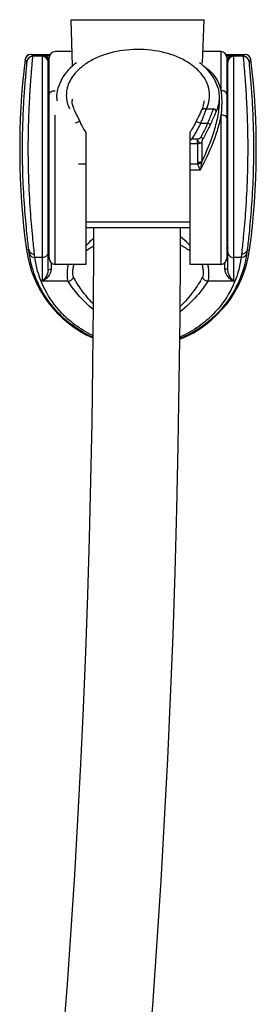
# Model space of a CAD drawing. Units: millimetres. Extents: x 0 to 420, y 0 to 297.
# Drawn here: x 162 to 172, y 200 to 242 of the extents above; entities that cross this region are included whole.
import ezdxf

# ---------------------------------------------------------------- set-up
doc = ezdxf.new("R2010")
doc.units = ezdxf.units.MM
doc.header["$LTSCALE"] = 23.1
doc.layers.get('0').update_dxf_attribs({"linetype": 'CONTINUOUS'})
doc.layers.add('02___PRT_ALL_AXES', color=7, linetype='CONTINUOUS')

msp = doc.modelspace()

# ---------------------------------------------------------------- linework, layer by layer
at = {"color": 7, "linetype": 'Continuous'}
for p, q in [((164.361, 240.076), (164.295, 242.067)), ((164.296, 242.067), (164.428, 242.067)), ((164.428, 242.067), (169.951, 242.067)), ((169.951, 242.067), (170.03, 242.067)), ((169.968, 240.203), (170.03, 242.067)), ((162.568, 240.575), (163.394, 240.575)), ((162.641, 240.492), (162.568, 240.575)), ((170.755, 240.692), (170.755, 239.013)), ((170.966, 240.575), (171.792, 240.575)), ((171.792, 240.575), (171.768, 240.547)), ((162.32, 240.356), (162.315, 240.356)), ((162.393, 240.272), (162.32, 240.356)), ((163.055, 240.492), (162.641, 240.492)), ((163.055, 240.492), (163.055, 240.514)), ((163.366, 240.514), (163.055, 240.514)), ((163.055, 240.492), (163.055, 230.819)), ((163.305, 240.261), (163.305, 240.242)), ((163.305, 231.302), (163.305, 240.242)), ((163.305, 240.242), (163.305, 240.24)), ((163.355, 231.792), (163.355, 240.442)), ((163.355, 240.437), (163.355, 240.432)), ((171.305, 240.514), (170.994, 240.514)), ((171.005, 240.442), (171.005, 231.792)), ((171.055, 231.302), (171.055, 240.261)), ((171.055, 240.242), (171.055, 240.261)), ((171.305, 240.514), (171.305, 240.492)), ((171.305, 230.819), (171.305, 240.492)), ((171.719, 240.492), (171.305, 240.492)), ((171.768, 240.547), (171.719, 240.492)), ((172.04, 240.356), (171.967, 240.272)), ((172.045, 240.356), (172.04, 240.356)), ((163.742, 239.148), (163.742, 239.148)), ((170.618, 239.148), (170.618, 239.148)), ((163.68, 238.718), (163.68, 238.583)), ((164.339, 238.65), (164.341, 238.572)), ((170.68, 238.718), (170.68, 238.583)), ((170.68, 238.718), (170.68, 238.718)), ((164.474, 238.104), (164.45, 238.153)), ((170.135, 238.237), (170.432, 238.237)), ((163.605, 231.542), (163.605, 237.961)), ((169.891, 237.616), (170.182, 237.616)), ((170.755, 237.961), (170.755, 231.542)), ((164.93, 237.223), (164.93, 231.542)), ((169.43, 231.542), (169.43, 237.223)), ((169.742, 236.926), (169.506, 236.926)), ((169.742, 236.73), (169.742, 236.926)), ((169.939, 236.791), (169.939, 235.984)), ((169.742, 236.73), (169.43, 236.73)), ((169.742, 236.73), (169.742, 235.922)), ((164.93, 235.857), (164.612, 235.857)), ((169.748, 235.857), (169.43, 235.857)), ((169.864, 235.595), (169.43, 235.595)), ((169.43, 233.359), (164.93, 233.359)), ((164.99, 233.117), (164.93, 233.117)), ((169.43, 233.117), (164.93, 233.117)), ((162.47, 232.177), (162.372, 232.164)), ((171.89, 232.177), (171.988, 232.164)), ((163.055, 231.831), (162.734, 231.831)), ((163.355, 231.819), (163.355, 231.805)), ((171.626, 231.831), (171.305, 231.831)), ((163.43, 231.613), (163.43, 231.333)), ((170.93, 231.333), (170.93, 231.613)), ((164.167, 230.819), (163.055, 230.819)), ((171.305, 230.819), (170.193, 230.819))]:
    msp.add_line(p, q, dxfattribs=at)
for points in [[(164.524, 240.207), (164.447, 240.147), (164.351, 240.068), (164.26, 239.986), (164.174, 239.9), (164.094, 239.812), (164.021, 239.721), (163.955, 239.626), (163.896, 239.529), (163.846, 239.429), (163.803, 239.329), (163.766, 239.227), (163.742, 239.148)], [(170.618, 239.148), (170.593, 239.229), (170.556, 239.33), (170.513, 239.431), (170.463, 239.531), (170.404, 239.628), (170.338, 239.722), (170.264, 239.814), (170.184, 239.902), (170.098, 239.987), (170.007, 240.069), (169.911, 240.148), (169.836, 240.207)], [(164.627, 237.793), (164.555, 237.939), (164.533, 237.983), (164.512, 238.026), (164.492, 238.066), (164.474, 238.104)], [(169.91, 238.153), (169.885, 238.102), (169.867, 238.064), (169.847, 238.024), (169.826, 237.981), (169.804, 237.937)], [(164.694, 237.658), (164.68, 237.687), (164.653, 237.741), (164.627, 237.793)], [(164.926, 237.238), (164.9, 237.28), (164.851, 237.363), (164.805, 237.445), (164.761, 237.527), (164.719, 237.608), (164.694, 237.658)], [(169.666, 237.658), (169.64, 237.606), (169.598, 237.524), (169.554, 237.443), (169.507, 237.36), (169.458, 237.277), (169.434, 237.238)], [(169.804, 237.937), (169.757, 237.841), (169.732, 237.791), (169.706, 237.738), (169.679, 237.684), (169.666, 237.658)], [(165.262, 233.116), (165.261, 232.303), (165.247, 229.762), (165.222, 227.238), (165.184, 224.732), (165.134, 222.243), (165.072, 219.77), (164.997, 217.314), (164.91, 214.874), (164.811, 212.45), (164.699, 210.042), (164.574, 207.651), (164.436, 205.276), (164.285, 202.918), (164.121, 200.576), (163.944, 198.252)], [(167.631, 197.309), (167.829, 199.861), (168.011, 202.434), (168.178, 205.028), (168.329, 207.641), (168.465, 210.275), (168.585, 212.928), (168.69, 215.6), (168.78, 218.293), (168.856, 221.005), (168.916, 223.736), (168.962, 226.488), (168.993, 229.261), (169.01, 232.054), (169.012, 233.117)]]:
    msp.add_lwpolyline(points, dxfattribs=at)
for centre, radius, start, end in [((162.563, 240.325), 0.25, 93.9686, 172.9638), ((162.568, 240.325), 0.25, 90.0009, 172.9653), ((162.563, 240.325), 0.25, 90.0036, 93.9796), ((163.605, 240.442), 0.25, 90, 180), ((170.755, 240.442), 0.25, 0, 90), ((171.792, 240.325), 0.25, 7.0407, 89.9955), ((171.797, 240.325), 0.25, 7.0367, 90.0004), ((193.739, 236.478), 31.662, 172.9648, 187.8308), ((162.641, 240.242), 0.25, 90.0045, 173.0939), ((163.055, 240.242), 0.25, 6.0024, 89.997), ((163.056, 240.242), 0.249, 0.0135, 6.0348), ((163.384, 235.523), 4.739, 90.349, 90.6406), ((163.154, 240.188), 0.302, 48.1573, 51.643), ((171.209, 240.185), 0.306, 127.0496, 131.8157), ((170.976, 235.518), 4.744, 89.3595, 89.6509), ((171.305, 240.242), 0.25, 90.0053, 179.9925), ((171.719, 240.242), 0.25, 6.9063, 89.9955), ((140.621, 236.478), 31.662, 352.1692, 7.0352), ((163.38, 238.042), 0.075, 109.5116, 180.0002), ((170.98, 238.042), 0.075, 360, 70.4879), ((184.991, 208.544), 32.332, 118.616, 118.7702), ((163.38, 234.192), 0.075, 179.9998, 250.4884), ((170.98, 234.192), 0.075, 289.5121, 0), ((167.18, 232.825), 4.853, 187.8308, 246.3467), ((167.281, 228.664), 4.177, 118.9301, 124.2607), ((167.18, 232.825), 4.853, 291.8116, 352.1692), ((167.049, 228.615), 4.234, 55.7744, 62.3956), ((163.605, 231.792), 0.25, 180, 270), ((170.755, 231.792), 0.25, 270, 360)]:
    msp.add_arc(centre, radius, start, end, dxfattribs=at)
for points, knots in [([(170.135, 238.237), (170.193, 238.357), (170.275, 238.613), (170.275, 239.016), (170.149, 239.409), (169.905, 239.773), (169.557, 240.096), (168.953, 240.47), (168.03, 240.763), (166.845, 240.826), (165.869, 240.636), (165.182, 240.337), (164.755, 240.059), (164.419, 239.73), (164.26, 239.475), (164.203, 239.345)], [0, 0, 0, 0, 0.049583, 0.097827, 0.147407, 0.200603, 0.258787, 0.322337, 0.462794, 0.612831, 0.759021, 0.82693, 0.889824, 0.947348, 1, 1, 1, 1]), ([(162.47, 232.177), (162.444, 232.411), (162.376, 233.008), (162.281, 234.055), (162.223, 235.111), (162.2, 236.044), (162.198, 236.761), (162.211, 237.459), (162.236, 238.116), (162.265, 238.628), (162.291, 239.003), (162.31, 239.253), (162.328, 239.478), (162.345, 239.678), (162.361, 239.85), (162.374, 239.994), (162.383, 240.095), (162.388, 240.161), (162.391, 240.198), (162.393, 240.228), (162.394, 240.25), (162.394, 240.263), (162.394, 240.27), (162.393, 240.272)], [0, 0, 0, 0, 0.086954, 0.222149, 0.38888, 0.477935, 0.567251, 0.654146, 0.736003, 0.81035, 0.843988, 0.874912, 0.902878, 0.927659, 0.949054, 0.966881, 0.980992, 0.986614, 0.991264, 0.994931, 0.997611, 0.999297, 1, 1, 1, 1]), ([(162.718, 231.975), (162.692, 232.22), (162.624, 232.847), (162.531, 233.949), (162.473, 235.062), (162.45, 236.046), (162.448, 236.803), (162.461, 237.539), (162.486, 238.231), (162.515, 238.77), (162.541, 239.164), (162.559, 239.426), (162.577, 239.662), (162.594, 239.871), (162.609, 240.052), (162.622, 240.202), (162.631, 240.307), (162.636, 240.376), (162.639, 240.415), (162.641, 240.446), (162.643, 240.469), (162.642, 240.483), (162.643, 240.49), (162.641, 240.492)], [0, 0, 0, 0, 0.086636, 0.221739, 0.38887, 0.478244, 0.567875, 0.655011, 0.736985, 0.811301, 0.844871, 0.875697, 0.903544, 0.928193, 0.949452, 0.967152, 0.981151, 0.986726, 0.991337, 0.994974, 0.99763, 0.999303, 1, 1, 1, 1]), ([(163.055, 240.514), (163.109, 240.514), (163.198, 240.482), (163.284, 240.381), (163.305, 240.304), (163.305, 240.261)], [0, 0, 0, 0, 0.413652, 0.67058, 1, 1, 1, 1]), ([(163.055, 240.514), (163.08, 240.514), (163.18, 240.507), (163.282, 240.472), (163.341, 240.424)], [0, 0, 0, 0, 0.247322, 1, 1, 1, 1]), ([(163.305, 240.261), (163.305, 240.262), (163.309, 240.261), (163.312, 240.262), (163.321, 240.261), (163.327, 240.262), (163.331, 240.262)], [0, 0, 0, 0, 0.065201, 0.257128, 0.571615, 1, 1, 1, 1]), ([(171.025, 240.429), (171.045, 240.444), (171.131, 240.494), (171.232, 240.514), (171.305, 240.514)], [0, 0, 0, 0, 0.257812, 1, 1, 1, 1]), ([(171.055, 240.261), (171.055, 240.262), (171.051, 240.261), (171.048, 240.262), (171.039, 240.261), (171.033, 240.262), (171.029, 240.262)], [0, 0, 0, 0, 0.065201, 0.257127, 0.571614, 1, 1, 1, 1]), ([(171.055, 240.261), (171.055, 240.304), (171.076, 240.381), (171.162, 240.482), (171.251, 240.514), (171.305, 240.514)], [0, 0, 0, 0, 0.329406, 0.586335, 1, 1, 1, 1]), ([(171.719, 240.492), (171.717, 240.49), (171.718, 240.483), (171.717, 240.469), (171.719, 240.446), (171.721, 240.415), (171.724, 240.376), (171.729, 240.307), (171.738, 240.202), (171.751, 240.052), (171.766, 239.871), (171.783, 239.662), (171.801, 239.426), (171.819, 239.164), (171.845, 238.77), (171.874, 238.231), (171.899, 237.539), (171.912, 236.803), (171.91, 236.046), (171.887, 235.062), (171.829, 233.949), (171.736, 232.847), (171.668, 232.22), (171.642, 231.975)], [0, 0, 0, 0, 0.000697, 0.00237, 0.005026, 0.008663, 0.013274, 0.018849, 0.032848, 0.050548, 0.071807, 0.096456, 0.124302, 0.155129, 0.188698, 0.263015, 0.344988, 0.432124, 0.521756, 0.61113, 0.778261, 0.913364, 1, 1, 1, 1]), ([(171.967, 240.272), (171.965, 240.27), (171.966, 240.263), (171.966, 240.25), (171.967, 240.228), (171.969, 240.198), (171.972, 240.161), (171.977, 240.095), (171.986, 239.994), (171.999, 239.85), (172.015, 239.678), (172.032, 239.478), (172.05, 239.253), (172.069, 239.003), (172.095, 238.628), (172.124, 238.116), (172.149, 237.459), (172.162, 236.761), (172.159, 236.044), (172.137, 235.111), (172.079, 234.055), (171.984, 233.008), (171.916, 232.411), (171.89, 232.177)], [0, 0, 0, 0, 0.000703, 0.002389, 0.005069, 0.008736, 0.013386, 0.019008, 0.033118, 0.050946, 0.072341, 0.097122, 0.125087, 0.156012, 0.189649, 0.263997, 0.345854, 0.432748, 0.522065, 0.61112, 0.77785, 0.913046, 1, 1, 1, 1]), ([(163.305, 239.945), (163.305, 239.964), (163.313, 239.989), (163.329, 240.008), (163.333, 240.013)], [0, 0, 0, 0, 0.739583, 1, 1, 1, 1]), ([(170.013, 240.065), (170.106, 240.007), (170.281, 239.876), (170.5, 239.63), (170.663, 239.339), (170.731, 239.125), (170.755, 239.013)], [0, 0, 0, 0, 0.248722, 0.493045, 0.74091, 1, 1, 1, 1]), ([(171.055, 239.945), (171.055, 239.964), (171.047, 239.989), (171.031, 240.008), (171.027, 240.013)], [0, 0, 0, 0, 0.739583, 1, 1, 1, 1]), ([(164.203, 239.345), (164.165, 239.257), (164.106, 239.075), (164.079, 238.79), (164.117, 238.505), (164.183, 238.324), (164.225, 238.237)], [0, 0, 0, 0, 0.252604, 0.498805, 0.74564, 1, 1, 1, 1]), ([(163.355, 238.855), (163.355, 238.876), (163.371, 238.922), (163.43, 238.973), (163.511, 239.006), (163.573, 239.013), (163.605, 239.013)], [0, 0, 0, 0, 0.196798, 0.428179, 0.701086, 1, 1, 1, 1]), ([(163.68, 238.718), (163.68, 238.755), (163.685, 238.899), (163.712, 239.043), (163.742, 239.148)], [0, 0, 0, 0, 0.248816, 1, 1, 1, 1]), ([(170.618, 239.148), (170.628, 239.113), (170.664, 238.972), (170.68, 238.827), (170.68, 238.718)], [0, 0, 0, 0, 0.252421, 1, 1, 1, 1]), ([(170.755, 239.013), (170.767, 238.932), (170.802, 238.582), (170.785, 238.229), (170.755, 237.961)], [0, 0, 0, 0, 0.234016, 1, 1, 1, 1]), ([(171.005, 238.855), (171.005, 238.876), (170.989, 238.922), (170.93, 238.973), (170.849, 239.006), (170.787, 239.013), (170.755, 239.013)], [0, 0, 0, 0, 0.196804, 0.428184, 0.701089, 1, 1, 1, 1]), ([(164.45, 238.153), (164.434, 238.187), (164.377, 238.32), (164.346, 238.465), (164.341, 238.572)], [0, 0, 0, 0, 0.260054, 1, 1, 1, 1]), ([(170.019, 238.572), (170.018, 238.536), (170.003, 238.392), (169.957, 238.252), (169.91, 238.153)], [0, 0, 0, 0, 0.242697, 1, 1, 1, 1]), ([(170.68, 238.583), (170.68, 238.372), (170.632, 237.934), (170.407, 237.054), (170.137, 236.41), (169.939, 235.984)], [0, 0, 0, 0, 0.233169, 0.48209, 1, 1, 1, 1]), ([(170.68, 238.718), (170.68, 238.617), (170.658, 238.411), (170.593, 238.215), (170.552, 238.119)], [0, 0, 0, 0, 0.493618, 1, 1, 1, 1]), ([(169.891, 237.616), (169.913, 237.674), (169.995, 237.881), (170.078, 238.088), (170.135, 238.237)], [0, 0, 0, 0, 0.280507, 1, 1, 1, 1]), ([(169.91, 238.153), (169.918, 238.17), (169.943, 238.202), (170.019, 238.245), (170.09, 238.246), (170.135, 238.237)], [0, 0, 0, 0, 0.222329, 0.460262, 1, 1, 1, 1]), ([(170.432, 238.237), (170.414, 238.193), (170.332, 237.985), (170.247, 237.779), (170.182, 237.616)], [0, 0, 0, 0, 0.213486, 1, 1, 1, 1]), ([(170.552, 238.119), (170.534, 238.078), (170.449, 237.886), (170.361, 237.696), (170.294, 237.545)], [0, 0, 0, 0, 0.214651, 1, 1, 1, 1]), ([(170.552, 238.119), (170.552, 238.147), (170.519, 238.205), (170.463, 238.231), (170.432, 238.237)], [0, 0, 0, 0, 0.462601, 1, 1, 1, 1]), ([(164.694, 237.658), (164.69, 237.666), (164.671, 237.672), (164.646, 237.671), (164.605, 237.665), (164.545, 237.648), (164.496, 237.628), (164.469, 237.616)], [0, 0, 0, 0, 0.115281, 0.209244, 0.328981, 0.634739, 1, 1, 1, 1]), ([(169.506, 236.926), (169.542, 236.982), (169.682, 237.205), (169.807, 237.438), (169.891, 237.616)], [0, 0, 0, 0, 0.252162, 1, 1, 1, 1]), ([(169.666, 237.658), (169.67, 237.666), (169.689, 237.672), (169.714, 237.671), (169.755, 237.665), (169.815, 237.648), (169.864, 237.628), (169.891, 237.616)], [0, 0, 0, 0, 0.115282, 0.209244, 0.328982, 0.634739, 1, 1, 1, 1]), ([(170.755, 237.961), (170.721, 237.761), (170.622, 237.356), (170.34, 236.558), (170.061, 235.978), (169.864, 235.595)], [0, 0, 0, 0, 0.240646, 0.490734, 1, 1, 1, 1]), ([(170.182, 237.616), (170.16, 237.565), (170.069, 237.36), (169.967, 237.161), (169.885, 237.014)], [0, 0, 0, 0, 0.247817, 1, 1, 1, 1]), ([(170.294, 237.545), (170.289, 237.552), (170.276, 237.564), (170.24, 237.59), (170.207, 237.606), (170.182, 237.616)], [0, 0, 0, 0, 0.169886, 0.408148, 1, 1, 1, 1]), ([(171.005, 237.861), (171.005, 237.895), (170.935, 237.936), (170.848, 237.956), (170.787, 237.961), (170.755, 237.961)], [0, 0, 0, 0, 0.362169, 0.659802, 1, 1, 1, 1]), ([(170.294, 237.545), (170.271, 237.495), (170.176, 237.291), (170.07, 237.092), (169.985, 236.946)], [0, 0, 0, 0, 0.247669, 1, 1, 1, 1]), ([(169.742, 236.926), (169.77, 236.93), (169.827, 236.948), (169.871, 236.989), (169.885, 237.014)], [0, 0, 0, 0, 0.5053, 1, 1, 1, 1]), ([(169.742, 236.926), (169.745, 236.913), (169.749, 236.886), (169.764, 236.848), (169.788, 236.816), (169.815, 236.791), (169.847, 236.775), (169.88, 236.768), (169.912, 236.775), (169.929, 236.787), (169.939, 236.791)], [0, 0, 0, 0, 0.141769, 0.282456, 0.419749, 0.548981, 0.6694, 0.782441, 0.892804, 1, 1, 1, 1]), ([(169.939, 236.791), (169.927, 236.781), (169.867, 236.744), (169.795, 236.73), (169.742, 236.73)], [0, 0, 0, 0, 0.226778, 1, 1, 1, 1]), ([(169.885, 237.013), (169.905, 237.002), (169.94, 236.981), (169.973, 236.958), (169.985, 236.946)], [0, 0, 0, 0, 0.580751, 1, 1, 1, 1]), ([(169.939, 236.791), (169.94, 236.803), (169.941, 236.829), (169.951, 236.868), (169.965, 236.908), (169.978, 236.933), (169.985, 236.946)], [0, 0, 0, 0, 0.223748, 0.469994, 0.732178, 1, 1, 1, 1]), ([(169.939, 235.984), (169.927, 235.974), (169.867, 235.936), (169.795, 235.922), (169.742, 235.922)], [0, 0, 0, 0, 0.226706, 1, 1, 1, 1]), ([(169.923, 235.925), (169.911, 235.916), (169.858, 235.881), (169.796, 235.863), (169.748, 235.857)], [0, 0, 0, 0, 0.236559, 1, 1, 1, 1]), ([(169.923, 235.925), (169.917, 235.898), (169.895, 235.788), (169.878, 235.678), (169.864, 235.595)], [0, 0, 0, 0, 0.245179, 1, 1, 1, 1]), ([(169.748, 235.857), (169.761, 235.814), (169.8, 235.726), (169.842, 235.64), (169.864, 235.595)], [0, 0, 0, 0, 0.471994, 1, 1, 1, 1]), ([(165.261, 232.654), (165.229, 232.628), (165.111, 232.531), (165.002, 232.423), (164.929, 232.338)], [0, 0, 0, 0, 0.268063, 1, 1, 1, 1]), ([(169.431, 232.338), (169.403, 232.371), (169.275, 232.511), (169.13, 232.634), (169.012, 232.72)], [0, 0, 0, 0, 0.228329, 1, 1, 1, 1]), ([(162.47, 232.177), (162.478, 232.122), (162.541, 232.012), (162.66, 231.974), (162.718, 231.975)], [0, 0, 0, 0, 0.490898, 1, 1, 1, 1]), ([(162.487, 232.035), (162.486, 232.044), (162.48, 232.092), (162.474, 232.139), (162.47, 232.177)], [0, 0, 0, 0, 0.207097, 1, 1, 1, 1]), ([(163.305, 232.265), (163.305, 232.248), (163.315, 232.214), (163.34, 232.189), (163.355, 232.179)], [0, 0, 0, 0, 0.48508, 1, 1, 1, 1]), ([(171.055, 232.265), (171.055, 232.248), (171.045, 232.214), (171.02, 232.189), (171.005, 232.179)], [0, 0, 0, 0, 0.48508, 1, 1, 1, 1]), ([(171.89, 232.177), (171.882, 232.122), (171.819, 232.012), (171.7, 231.974), (171.642, 231.975)], [0, 0, 0, 0, 0.490897, 1, 1, 1, 1]), ([(171.89, 232.177), (171.888, 232.163), (171.883, 232.116), (171.877, 232.068), (171.873, 232.035)], [0, 0, 0, 0, 0.292478, 1, 1, 1, 1]), ([(162.487, 232.035), (162.497, 231.979), (162.559, 231.871), (162.677, 231.831), (162.734, 231.831)], [0, 0, 0, 0, 0.496619, 1, 1, 1, 1]), ([(165.233, 228.408), (164.938, 228.54), (164.411, 228.843), (163.617, 229.528), (162.994, 230.382), (162.625, 231.295), (162.515, 231.821), (162.487, 232.035)], [0, 0, 0, 0, 0.204463, 0.381177, 0.661362, 0.863476, 1, 1, 1, 1]), ([(162.734, 231.831), (162.733, 231.841), (162.727, 231.889), (162.722, 231.937), (162.718, 231.975)], [0, 0, 0, 0, 0.2068, 1, 1, 1, 1]), ([(165.234, 228.48), (164.961, 228.608), (164.478, 228.898), (163.754, 229.539), (163.192, 230.325), (162.859, 231.158), (162.759, 231.637), (162.734, 231.831)], [0, 0, 0, 0, 0.207547, 0.385151, 0.664364, 0.864651, 1, 1, 1, 1]), ([(163.305, 232.076), (163.305, 232.044), (163.292, 231.98), (163.236, 231.898), (163.153, 231.844), (163.087, 231.831), (163.055, 231.831)], [0, 0, 0, 0, 0.247642, 0.496629, 0.747589, 1, 1, 1, 1]), ([(171.873, 232.035), (171.845, 231.816), (171.73, 231.276), (171.344, 230.339), (170.688, 229.464), (169.85, 228.772), (169.294, 228.474), (168.984, 228.347)], [0, 0, 0, 0, 0.135242, 0.336548, 0.616972, 0.794494, 1, 1, 1, 1]), ([(171.626, 231.831), (171.601, 231.632), (171.497, 231.14), (171.148, 230.283), (170.552, 229.476), (169.785, 228.826), (169.273, 228.54), (168.985, 228.417)], [0, 0, 0, 0, 0.133892, 0.333195, 0.612584, 0.791106, 1, 1, 1, 1]), ([(171.055, 232.076), (171.055, 232.044), (171.068, 231.98), (171.124, 231.898), (171.207, 231.844), (171.272, 231.831), (171.305, 231.831)], [0, 0, 0, 0, 0.247642, 0.496629, 0.747589, 1, 1, 1, 1]), ([(171.873, 232.035), (171.863, 231.979), (171.801, 231.871), (171.683, 231.831), (171.626, 231.831)], [0, 0, 0, 0, 0.496619, 1, 1, 1, 1]), ([(171.642, 231.975), (171.641, 231.961), (171.636, 231.913), (171.63, 231.865), (171.626, 231.831)], [0, 0, 0, 0, 0.292883, 1, 1, 1, 1]), ([(163.43, 231.333), (163.43, 231.214), (163.325, 230.997), (163.146, 230.862), (163.055, 230.819)], [0, 0, 0, 0, 0.540971, 1, 1, 1, 1]), ([(163.305, 231.302), (163.305, 231.198), (163.238, 231.014), (163.117, 230.871), (163.055, 230.819)], [0, 0, 0, 0, 0.563025, 1, 1, 1, 1]), ([(163.305, 231.302), (163.305, 231.307), (163.319, 231.318), (163.36, 231.329), (163.4, 231.333), (163.43, 231.333)], [0, 0, 0, 0, 0.113434, 0.330744, 1, 1, 1, 1]), ([(164.167, 230.819), (164.153, 230.856), (164.138, 230.953), (164.133, 231.119), (164.144, 231.322), (164.163, 231.467), (164.175, 231.542)], [0, 0, 0, 0, 0.162899, 0.397999, 0.686053, 1, 1, 1, 1]), ([(164.399, 230.998), (164.385, 231.025), (164.37, 231.101), (164.368, 231.229), (164.384, 231.381), (164.407, 231.488), (164.423, 231.542)], [0, 0, 0, 0, 0.170721, 0.408863, 0.69469, 1, 1, 1, 1]), ([(169.937, 231.542), (169.953, 231.488), (169.976, 231.381), (169.992, 231.229), (169.99, 231.101), (169.975, 231.025), (169.961, 230.998)], [0, 0, 0, 0, 0.30531, 0.591137, 0.829279, 1, 1, 1, 1]), ([(170.185, 231.542), (170.197, 231.467), (170.216, 231.322), (170.227, 231.119), (170.222, 230.953), (170.207, 230.856), (170.193, 230.819)], [0, 0, 0, 0, 0.313947, 0.602001, 0.837101, 1, 1, 1, 1]), ([(171.305, 230.819), (171.214, 230.862), (171.035, 230.997), (170.93, 231.214), (170.93, 231.333)], [0, 0, 0, 0, 0.459026, 1, 1, 1, 1]), ([(171.055, 231.302), (171.055, 231.307), (171.041, 231.318), (171, 231.329), (170.96, 231.333), (170.93, 231.333)], [0, 0, 0, 0, 0.113434, 0.330745, 1, 1, 1, 1]), ([(171.305, 230.819), (171.243, 230.871), (171.122, 231.014), (171.055, 231.198), (171.055, 231.302)], [0, 0, 0, 0, 0.436972, 1, 1, 1, 1]), ([(164.167, 230.819), (164.218, 230.823), (164.319, 230.862), (164.383, 230.95), (164.399, 230.998)], [0, 0, 0, 0, 0.50335, 1, 1, 1, 1]), ([(165.248, 229.845), (165.068, 230.033), (164.76, 230.401), (164.5, 230.804), (164.399, 230.998)], [0, 0, 0, 0, 0.543657, 1, 1, 1, 1]), ([(169.961, 230.998), (169.85, 230.783), (169.555, 230.336), (169.204, 229.932), (168.997, 229.727)], [0, 0, 0, 0, 0.452746, 1, 1, 1, 1]), ([(170.193, 230.819), (170.142, 230.823), (170.041, 230.862), (169.977, 230.95), (169.961, 230.998)], [0, 0, 0, 0, 0.503351, 1, 1, 1, 1]), ([(165.246, 229.595), (165.016, 229.792), (164.628, 230.178), (164.293, 230.612), (164.167, 230.819)], [0, 0, 0, 0, 0.554499, 1, 1, 1, 1]), ([(170.193, 230.819), (170.129, 230.714), (169.978, 230.496), (169.598, 230.036), (169.254, 229.705), (168.995, 229.496)], [0, 0, 0, 0, 0.206762, 0.442281, 1, 1, 1, 1])]:
    msp.add_open_spline(points, degree=3, knots=knots, dxfattribs=at)
for points in [[(163.333, 240.013), (163.34, 240.019), (163.347, 240.025), (163.355, 240.03)], [(171.027, 240.013), (171.02, 240.019), (171.013, 240.025), (171.005, 240.03)], [(164.93, 237.223), (164.93, 237.228), (164.929, 237.233), (164.926, 237.238)], [(169.434, 237.238), (169.431, 237.233), (169.43, 237.228), (169.43, 237.223)], [(169.742, 235.922), (169.742, 235.9), (169.744, 235.878), (169.748, 235.857)], [(169.939, 235.984), (169.933, 235.964), (169.927, 235.945), (169.923, 235.925)]]:
    msp.add_open_spline(points, degree=3, dxfattribs=at)
at = {"layer": '02___PRT_ALL_AXES', "color": 7, "linetype": 'Continuous'}
for p, q in [((164.341, 240.692), (163.605, 240.692)), ((170.755, 240.692), (169.985, 240.692)), ((164.93, 231.542), (163.605, 231.542)), ((170.755, 231.542), (169.43, 231.542))]:
    msp.add_line(p, q, dxfattribs=at)

doc.saveas('drawing.dxf')
